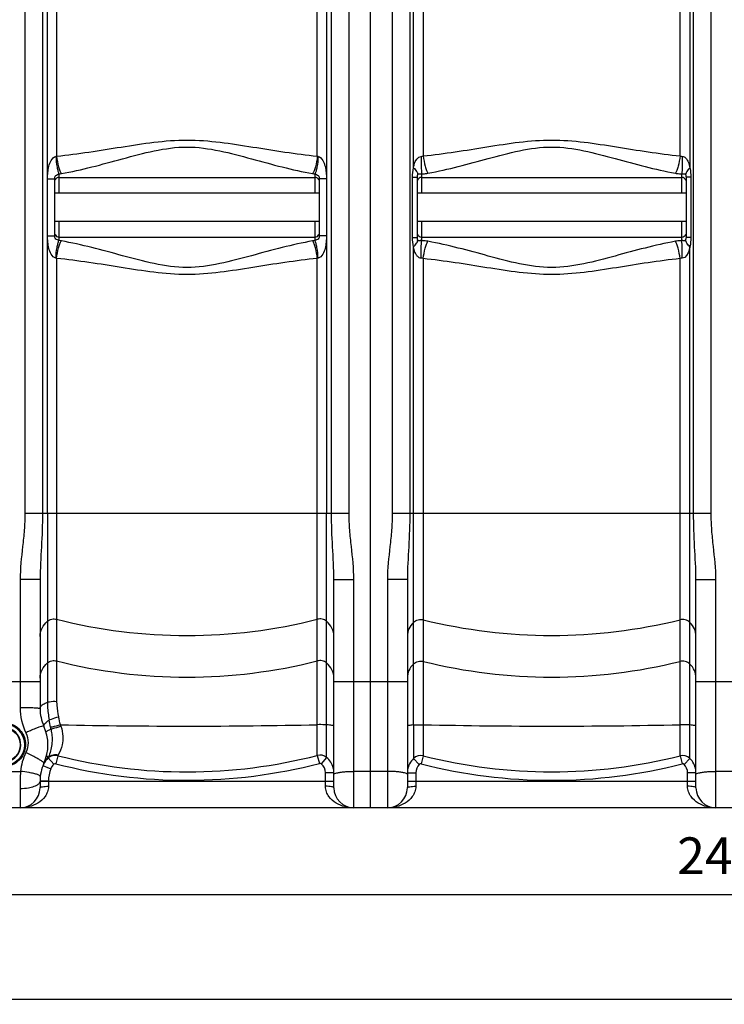
# Model space of a CAD drawing. Units: millimetres. Extents: x -2294 to 3632, y 85 to 3376.
# Drawn here: x -977 to -306, y 1333 to 2271 of the extents above; entities that cross this region are included whole.
import ezdxf

# ---------------------------------------------------------------- set-up
doc = ezdxf.new("R2010")
doc.units = ezdxf.units.MM
doc.header["$LTSCALE"] = 46.255
doc.header["$PDMODE"] = 3
doc.header["$PDSIZE"] = 0.3125
doc.layers.get('0').update_dxf_attribs({"linetype": 'CONTINUOUS'})
doc.layers.get('Defpoints').update_dxf_attribs({"linetype": 'CONTINUOUS'})
doc.layers.add('AM_5', color=3, linetype='CONTINUOUS', lineweight=25)
doc.styles.get("Standard").update_dxf_attribs({"font": 'txt', "width": 0.7})
doc.dimstyles.new('AM_DIN$0', dxfattribs={"dimtxt": 3.5, "dimasz": 2.5, "dimexe": 1, "dimexo": 1, "dimgap": 1.5, "dimtad": 1, "dimdsep": 46, "dimtxsty": 'STANDARD', "dimcen": 0, "dimclrd": 256, "dimclre": 256, "dimclrt": 2, "dimadec": 0, "dimazin": 2, "dimtp": 0.1, "dimtm": 0.1, "dimtfac": 0.71, "dimtdec": 3, "dimtmove": 0, "dimatfit": 3, "dimfxl": 1, "dimlwd": -1, "dimlwe": -1, "dimarcsym": 0})

# ---------------------------------------------------------------- blocks, each defined once
blk = doc.blocks.new('*D13')
at = {"layer": 'AM_5', "ltscale": 10, "transparency": 16777216}
for p, q in [((1453.73, 1551.49), (1453.73, 1337.09)), ((-1522.99, 1527.29), (-1522.99, 1337.09)), ((-1492.99, 1338.09), (1423.73, 1338.09))]:
    blk.add_line(p, q, dxfattribs=at)
for points in [[(-1492.99, 1343.09), (-1492.99, 1333.09), (-1522.99, 1338.09)], [(1423.73, 1343.09), (1423.73, 1333.09), (1453.73, 1338.09)]]:
    blk.add_solid(points, dxfattribs=at)
at = {"layer": 'Defpoints', "color": 0, "ltscale": 10, "transparency": 16777216}
for p in [(1453.73, 1552.49), (-1522.99, 1528.29), (1453.73, 1338.09)]:
    blk.add_point(p, dxfattribs=at)
at = {"layer": 'AM_5', "color": 2, "ltscale": 10, "transparency": 16777216, "insert": (-34.63, 1370.59), "char_height": 35, "attachment_point": 5}
blk.add_mtext('2977', dxfattribs=at)
blk = doc.blocks.new('*D15')
at = {"layer": 'AM_5', "ltscale": 10, "transparency": 16777216}
for p, q in [((927.01, 1544.3), (927.01, 1436.55)), ((-1522.99, 1527.29), (-1522.99, 1436.55)), ((-1492.99, 1437.55), (897.01, 1437.55))]:
    blk.add_line(p, q, dxfattribs=at)
for points in [[(-1492.99, 1442.55), (-1492.99, 1432.55), (-1522.99, 1437.55)], [(897.01, 1442.55), (897.01, 1432.55), (927.01, 1437.55)]]:
    blk.add_solid(points, dxfattribs=at)
at = {"layer": 'Defpoints', "color": 0, "ltscale": 10, "transparency": 16777216}
for p in [(927.01, 1545.3), (-1522.99, 1528.29), (927.01, 1437.55)]:
    blk.add_point(p, dxfattribs=at)
at = {"layer": 'AM_5', "color": 2, "ltscale": 10, "transparency": 16777216, "insert": (-297.99, 1470.05), "char_height": 35, "attachment_point": 5}
blk.add_mtext('2450', dxfattribs=at)

msp = doc.modelspace()

# ---------------------------------------------------------------- linework, layer by layer
at = {"color": 7, "linetype": 'Continuous'}
for p, q in [((-642.992, 1520.293), (-642.992, 3083.293)), ((-950.917, 2119.346), (-950.978, 2338.645)), ((-685.005, 2338.645), (-685.066, 2119.346)), ((-939.992, 2120.711), (-695.992, 2120.711)), ((-598.492, 2063.528), (-598.492, 2120.993)), ((-594.492, 2120.711), (-346.492, 2120.711)), ((-342.492, 2120.993), (-342.492, 2063.528)), ((-950.918, 2065.175), (-950.918, 2119.346)), ((-943.992, 2065.175), (-943.992, 2119.346)), ((-691.992, 2119.346), (-691.992, 2065.175)), ((-685.066, 2119.346), (-685.066, 2065.175)), ((-691.992, 2105.711), (-943.992, 2105.711)), ((-342.492, 2105.711), (-598.492, 2105.711)), ((-691.992, 2078.811), (-943.992, 2078.811)), ((-342.492, 2078.811), (-598.492, 2078.811)), ((-950.978, 1800.618), (-950.917, 2065.175)), ((-939.992, 2063.811), (-695.992, 2063.811)), ((-685.066, 2065.175), (-685.006, 1800.618)), ((-594.492, 2063.811), (-346.492, 2063.811)), ((-957.992, 1737.689), (-957.992, 1614.662)), ((-677.992, 1539.293), (-677.992, 1737.689)), ((-607.992, 1737.689), (-607.992, 1539.293)), ((-332.992, 1539.293), (-332.992, 1737.689)), ((-957.992, 1545.924), (-957.992, 1539.293)), ((779.348, 1520.293), (-1514.992, 1520.293))]:
    msp.add_line(p, q, dxfattribs=at)
at = {"color": 9, "linetype": 'Continuous'}
for p, q in [((-663.526, 1800.618), (-663.526, 2782.038)), ((-318.526, 1800.618), (-318.526, 2782.038)), ((-972.458, 2775.586), (-972.458, 1800.618)), ((-622.458, 2775.81), (-622.458, 1800.618)), ((-955.725, 2339.154), (-955.725, 1800.618)), ((-942.186, 2338.611), (-942.186, 2140.917)), ((-693.798, 2140.917), (-693.798, 2338.611)), ((-680.259, 1800.618), (-680.262, 2339.153)), ((-605.725, 2340.932), (-605.725, 1800.618)), ((-602.172, 2129.813), (-602.171, 2340.547)), ((-592.791, 2340.441), (-592.791, 2141.122)), ((-348.193, 2141.122), (-348.193, 2340.402)), ((-338.813, 2340.519), (-338.812, 2129.813)), ((-335.259, 1800.618), (-335.259, 2340.889)), ((-939.992, 2124.008), (-939.992, 2105.711)), ((-695.992, 2105.711), (-695.992, 2124.008)), ((-603.114, 2063.528), (-603.114, 2120.993)), ((-603.114, 2120.993), (-598.492, 2120.993)), ((-594.492, 2124.086), (-594.492, 2120.711)), ((-594.492, 2120.711), (-594.492, 2105.711)), ((-346.492, 2105.711), (-346.492, 2124.086)), ((-337.87, 2120.993), (-342.492, 2120.993)), ((-337.87, 2120.993), (-337.87, 2063.528)), ((-950.856, 2119.346), (-943.992, 2119.346)), ((-685.128, 2119.346), (-691.992, 2119.346)), ((-939.992, 2078.811), (-939.992, 2060.513)), ((-695.992, 2060.513), (-695.992, 2078.811)), ((-594.492, 2078.811), (-594.492, 2060.435)), ((-346.492, 2060.435), (-346.492, 2078.811)), ((-950.856, 2065.175), (-943.992, 2065.175)), ((-685.128, 2065.175), (-691.992, 2065.175)), ((-603.114, 2063.528), (-598.492, 2063.528)), ((-337.87, 2063.528), (-342.492, 2063.528)), ((-602.172, 1599.175), (-602.172, 2054.708)), ((-338.812, 1599.175), (-338.812, 2054.708)), ((-942.186, 2043.604), (-942.186, 1621.572)), ((-693.798, 1599.436), (-693.798, 2043.604)), ((-592.791, 2043.399), (-592.791, 1569.701)), ((-348.193, 1599.393), (-348.193, 2043.399)), ((-663.526, 1800.618), (-972.458, 1800.618)), ((-950.978, 1800.618), (-950.978, 1620.773)), ((-685.006, 1568.278), (-685.006, 1800.618)), ((-318.526, 1800.618), (-622.458, 1800.618)), ((-976.992, 1737.689), (-976.992, 1615.513)), ((-957.992, 1737.689), (-976.992, 1737.689)), ((-677.992, 1737.689), (-658.992, 1737.689)), ((-658.992, 1520.293), (-658.992, 1737.689)), ((-626.992, 1737.689), (-626.992, 1520.293)), ((-607.992, 1737.689), (-626.992, 1737.689)), ((-332.992, 1737.689), (-313.992, 1737.689)), ((-313.992, 1520.293), (-313.992, 1737.689)), ((-957.992, 1640.132), (-1027.992, 1640.132)), ((-607.992, 1640.132), (-677.992, 1640.132)), ((-262.992, 1640.132), (-332.992, 1640.132)), ((-693.798, 1570.195), (-693.798, 1599.436)), ((-602.172, 1599.175), (-602.173, 1567.22)), ((-348.193, 1569.701), (-348.193, 1599.393)), ((-338.811, 1567.22), (-338.812, 1599.175)), ((-951.933, 1569.614), (-950.631, 1568.165)), ((-950.22, 1567.707), (-944.881, 1561.767)), ((-941.079, 1569.911), (-943.048, 1562.22)), ((-693.798, 1570.195), (-691.811, 1562.509)), ((-685.006, 1568.278), (-690.052, 1562.12)), ((-602.172, 1567.22), (-596.623, 1561.503)), ((-592.791, 1569.701), (-594.746, 1562.006)), ((-348.193, 1569.701), (-346.238, 1562.006)), ((-338.812, 1567.22), (-344.361, 1561.503)), ((-955.278, 1560.408), (-953.093, 1559.559)), ((-953.093, 1559.559), (-951.549, 1558.959)), ((-951.549, 1558.959), (-947.821, 1557.511)), ((-1009.305, 1554.94), (-976.679, 1554.94)), ((-685.992, 1540.748), (-685.992, 1553.528)), ((-677.992, 1553.528), (-685.992, 1553.528)), ((-626.992, 1554.94), (-658.992, 1554.94)), ((-607.992, 1553.528), (-599.992, 1553.528)), ((-599.992, 1553.528), (-599.992, 1540.748)), ((-332.992, 1553.528), (-340.992, 1553.528)), ((-340.992, 1540.748), (-340.992, 1553.528)), ((-281.992, 1554.94), (-313.992, 1554.94)), ((-976.992, 1538.377), (-976.992, 1520.293)), ((-957.992, 1545.924), (-949.992, 1545.924)), ((-677.992, 1545.293), (-957.992, 1545.293)), ((-949.992, 1545.924), (-949.992, 1540.748)), ((-332.992, 1545.293), (-607.992, 1545.293))]:
    msp.add_line(p, q, dxfattribs=at)
at = {"color": 7, "linetype": 'Continuous'}
msp.add_circle((-992.992, 1580.293), 20.15, dxfattribs=at)
at = {"color": 9, "linetype": 'Continuous'}
msp.add_circle((-992.992, 1580.293), 16.15, dxfattribs=at)
for centre, radius, start, end in [((-691.372, 2149.066), 8.503, 253.420315, 259.06439), ((-943.905, 2159.336), 35.544, 276.320498, 280.029416), ((-692.159, 2158.782), 34.985, 259.940908, 263.709177), ((-943.902, 2025.204), 35.525, 79.969593, 83.680493), ((-692.159, 2025.741), 34.983, 96.290727, 100.059188), ((-691.374, 2035.462), 8.495, 100.933006, 106.58229), ((-817.992, 2191.852), 507.443, 255.833251, 284.166749), ((-470.492, 2192.145), 507.735, 256.062038, 283.937962), ((-817.992, 2152.175), 507.443, 255.833251, 284.166749), ((-470.492, 2152.468), 507.735, 256.062038, 283.937962), ((-1209.102, 1559.401), 263.719, 8.199373, 9.737994), ((-1078.924, 1571.02), 143.139, 11.418164, 14.53642), ((-925.84, 1540.323), 58.909, 111.769774, 113.246918), ((-929.158, 1599.715), 19.112, 188.13068, 194.185225), ((-818.012, 7210.987), 5612.926, 268.768788, 271.268061), ((-903.245, 1610.108), 36.97, 196.90564, 199.340002), ((-470.492, 7217.142), 5619.08, 268.752864, 271.247136), ((-876.413, 1382.385), 230.004, 113.55654, 114.454717), ((-943.581, 1560.23), 9.999, 75.508436, 131.598947), ((-817.993, 2052.503), 498.041, 255.691628, 284.439941), ((-691.314, 1560.465), 10.042, 51.078459, 104.321988), ((-588.989, 1553.535), 19.003, 133.931882, 171.20694), ((-595.235, 1559.967), 10.037, 75.902063, 133.725321), ((-470.492, 2052.795), 498.334, 255.793619, 284.206369), ((-345.748, 1559.967), 10.037, 46.275947, 104.098535), ((-351.995, 1553.535), 19.003, 8.7752, 46.068781), ((-937.54, 1553.518), 19.029, 156.008173, 158.770845), ((-937.524, 1553.511), 19.046, 154.789881, 156.008573), ((-917.992, 1545.924), 32, 158.770779, 180), ((-817.993, 2051.624), 505.129, 255.666202, 284.465784), ((-697.105, 1553.532), 11.113, 359.982915, 50.608336), ((-697.064, 1553.522), 19.072, 2.995226, 14.274716), ((-588.874, 1553.53), 11.118, 134.184152, 180.009949), ((-470.492, 2051.928), 505.433, 255.768659, 284.231341), ((-352.11, 1553.53), 11.118, 359.990052, 45.815847), ((-540.802, 1538.408), 436.19, 177.827936, 180.004078), ((-697.027, 1553.528), 19.035, 0.000926, 2.982633), ((-588.933, 1553.526), 19.059, 171.20629, 179.994005), ((-352.033, 1553.528), 19.041, 2.988867, 8.780459), ((-352.027, 1553.528), 19.035, 0.00093, 2.988119)]:
    msp.add_arc(centre, radius, start, end, dxfattribs=at)
at = {"color": 7, "linetype": 'Continuous'}
for centre, radius, start, end in [((-939.992, 2116.711), 4, 90, 158.003006), ((-695.992, 2116.711), 4, 22.012033, 90), ((-594.492, 2116.711), 4, 90, 162.508982), ((-346.492, 2116.711), 4, 17.49106, 90), ((-939.992, 2067.811), 4, 202.027219, 270), ((-695.992, 2067.811), 4, 270, 338.008765), ((-594.492, 2067.811), 4, 197.491062, 270), ((-346.492, 2067.811), 4, 270, 342.508978), ((-917.992, 1614.663), 40, 180.000768, 204.620174), ((-992.992, 1580.293), 16.625, 255, 195), ((-992.992, 1580.293), 42.5, 335.380023, 24.619793), ((-917.992, 1545.924), 40, 155.378144, 180), ((-976.992, 1539.293), 19, 270, 360), ((-658.992, 1539.293), 19, 180, 270), ((-626.992, 1539.293), 19, 270, 360), ((-313.992, 1539.293), 19, 180, 270)]:
    msp.add_arc(centre, radius, start, end, dxfattribs=at)
at = {"color": 9, "linetype": 'Continuous'}
for points, knots in [([(-942.186, 2140.917), (-921.591, 2143.066), (-890.762, 2148.066), (-849.55, 2154.575), (-817.992, 2157.192), (-786.434, 2154.573), (-745.222, 2148.068), (-714.393, 2143.066), (-693.798, 2140.917)], [0, 0, 0, 0, 0.2480653, 0.3737953, 0.5000023, 0.6262062, 0.7519358, 1, 1, 1, 1]), ([(-937.715, 2124.335), (-928, 2126.063), (-908.448, 2130.494), (-879.123, 2138.489), (-849.247, 2146.599), (-817.991, 2151.165), (-786.736, 2146.594), (-756.86, 2138.49), (-727.535, 2130.493), (-707.984, 2126.063), (-698.269, 2124.335)], [0, 0, 0, 0, 0.1207642, 0.2451433, 0.3719392, 0.5000067, 0.6280649, 0.7548594, 0.8792369, 1, 1, 1, 1]), ([(-592.791, 2141.122), (-572.511, 2143.31), (-532.046, 2149.876), (-470.492, 2159.562), (-408.937, 2149.876), (-368.473, 2143.31), (-348.193, 2141.122)], [0, 0, 0, 0, 0.2482225, 0.5000019, 0.7517785, 1, 1, 1, 1]), ([(-588.39, 2124.672), (-568.981, 2128.242), (-540.061, 2136.237), (-501.258, 2146.695), (-470.491, 2151.117), (-439.725, 2146.691), (-400.922, 2136.24), (-372.003, 2128.242), (-352.593, 2124.672)], [0, 0, 0, 0, 0.2452734, 0.3720249, 0.5000061, 0.6279789, 0.754729, 1, 1, 1, 1]), ([(-950.917, 2119.346), (-950.917, 2120.354), (-950.771, 2122.367), (-950.556, 2126.378), (-949.704, 2131.361), (-947.889, 2136.911), (-944.916, 2140.352), (-942.999, 2140.718)], [0, 0, 0, 0, 0.1266452, 0.2531578, 0.504923, 0.7549041, 1, 1, 1, 1]), ([(-942.999, 2140.718), (-942.776, 2137.333), (-942.275, 2132.609), (-941.097, 2127.057), (-940.409, 2124.859), (-939.992, 2124.008)], [0, 0, 0, 0, 0.597344, 0.8331628, 1, 1, 1, 1]), ([(-942.186, 2140.917), (-941.844, 2137.551), (-941.072, 2132.828), (-939.333, 2127.334), (-938.304, 2125.158), (-937.715, 2124.335)], [0, 0, 0, 0, 0.586969, 0.8244311, 1, 1, 1, 1]), ([(-693.798, 2140.917), (-694.14, 2137.551), (-694.912, 2132.828), (-696.651, 2127.334), (-697.68, 2125.158), (-698.269, 2124.335)], [0, 0, 0, 0, 0.5869705, 0.8244321, 1, 1, 1, 1]), ([(-692.985, 2140.718), (-693.208, 2137.333), (-693.709, 2132.609), (-694.887, 2127.057), (-695.574, 2124.858), (-695.992, 2124.008)], [0, 0, 0, 0, 0.5973385, 0.8331615, 1, 1, 1, 1]), ([(-692.985, 2140.718), (-691.065, 2140.353), (-688.797, 2137.751), (-687.257, 2134.194), (-686.064, 2130.347), (-685.344, 2125.375), (-685.066, 2121.36), (-685.066, 2119.346)], [0, 0, 0, 0, 0.2452613, 0.3704699, 0.4956951, 0.7471797, 1, 1, 1, 1]), ([(-602.172, 2129.813), (-601.975, 2130.965), (-601.105, 2135.108), (-598.267, 2140.668), (-594.97, 2140.765)], [0, 0, 0, 0, 0.2617184, 1, 1, 1, 1]), ([(-594.97, 2140.765), (-594.934, 2137.413), (-594.82, 2131.853), (-594.66, 2126.289), (-594.492, 2124.086)], [0, 0, 0, 0, 0.6026853, 1, 1, 1, 1]), ([(-592.791, 2141.122), (-592.441, 2137.803), (-591.669, 2133.14), (-589.965, 2127.689), (-588.961, 2125.511), (-588.39, 2124.672)], [0, 0, 0, 0, 0.5842188, 0.8222016, 1, 1, 1, 1]), ([(-348.193, 2141.122), (-348.543, 2137.803), (-349.315, 2133.14), (-351.019, 2127.689), (-352.023, 2125.512), (-352.593, 2124.672)], [0, 0, 0, 0, 0.5842225, 0.8222046, 1, 1, 1, 1]), ([(-346.014, 2140.765), (-346.05, 2137.413), (-346.163, 2131.853), (-346.324, 2126.289), (-346.492, 2124.086)], [0, 0, 0, 0, 0.6026828, 1, 1, 1, 1]), ([(-346.014, 2140.765), (-344.856, 2140.732), (-342.907, 2139.597), (-341.224, 2137.254), (-339.726, 2134.092), (-339.109, 2131.532), (-338.812, 2129.813)], [0, 0, 0, 0, 0.2498444, 0.436849, 0.6235215, 1, 1, 1, 1]), ([(-602.173, 2129.813), (-601.067, 2128.789), (-599.314, 2126.911), (-598.185, 2124.437), (-598.159, 2123.373)], [0, 0, 0, 0, 0.5858732, 1, 1, 1, 1]), ([(-338.812, 2129.813), (-339.917, 2128.789), (-341.671, 2126.911), (-342.799, 2124.437), (-342.825, 2123.373)], [0, 0, 0, 0, 0.5858675, 1, 1, 1, 1]), ([(-943.992, 2119.346), (-943.992, 2119.879), (-943.935, 2121.015), (-943.101, 2122.682), (-941.428, 2123.28), (-940.436, 2123.736), (-939.992, 2124.008)], [0, 0, 0, 0, 0.2380679, 0.5083159, 0.7671693, 1, 1, 1, 1]), ([(-695.992, 2124.008), (-695.549, 2123.732), (-694.554, 2123.282), (-692.88, 2122.684), (-692.05, 2121.016), (-691.992, 2119.879), (-691.992, 2119.346)], [0, 0, 0, 0, 0.2333635, 0.4913401, 0.7617195, 1, 1, 1, 1]), ([(-598.492, 2120.993), (-598.492, 2121.169), (-598.473, 2121.967), (-598.414, 2122.8), (-598.159, 2123.373)], [0, 0, 0, 0, 0.2190677, 1, 1, 1, 1]), ([(-598.159, 2123.373), (-598.044, 2123.629), (-597.708, 2124.042), (-597.009, 2124.144), (-596.354, 2124.111), (-595.89, 2124.073), (-595.632, 2124.061)], [0, 0, 0, 0, 0.2987901, 0.5052979, 0.7252321, 1, 1, 1, 1]), ([(-595.632, 2124.061), (-595.55, 2124.058), (-595.17, 2124.045), (-594.788, 2124.055), (-594.492, 2124.086)], [0, 0, 0, 0, 0.2167928, 1, 1, 1, 1]), ([(-594.492, 2124.086), (-593.968, 2124.095), (-591.925, 2124.17), (-589.886, 2124.397), (-588.39, 2124.672)], [0, 0, 0, 0, 0.2563685, 1, 1, 1, 1]), ([(-352.593, 2124.672), (-352.107, 2124.582), (-350.087, 2124.261), (-348.042, 2124.113), (-346.492, 2124.086)], [0, 0, 0, 0, 0.2419772, 1, 1, 1, 1]), ([(-346.492, 2124.086), (-346.043, 2124.039), (-345.362, 2124.046), (-344.496, 2124.121), (-343.901, 2124.136), (-343.242, 2124.029), (-342.936, 2123.622), (-342.825, 2123.373)], [0, 0, 0, 0, 0.3411912, 0.5131246, 0.6564061, 0.7939217, 1, 1, 1, 1]), ([(-342.825, 2123.373), (-342.73, 2123.16), (-342.527, 2122.373), (-342.492, 2121.564), (-342.492, 2120.993)], [0, 0, 0, 0, 0.2899767, 1, 1, 1, 1]), ([(-942.999, 2043.803), (-944.922, 2044.155), (-947.888, 2047.622), (-949.724, 2053.166), (-950.652, 2059.154), (-950.918, 2063.161), (-950.917, 2065.175)], [0, 0, 0, 0, 0.2455562, 0.4954471, 0.7470515, 1, 1, 1, 1]), ([(-939.992, 2060.513), (-940.436, 2060.789), (-941.433, 2061.239), (-943.103, 2061.844), (-943.938, 2063.507), (-943.992, 2064.644), (-943.992, 2065.175)], [0, 0, 0, 0, 0.2338834, 0.4917495, 0.7627129, 1, 1, 1, 1]), ([(-691.992, 2065.175), (-691.992, 2064.643), (-692.049, 2063.509), (-692.878, 2061.844), (-694.55, 2061.241), (-695.548, 2060.791), (-695.992, 2060.513)], [0, 0, 0, 0, 0.2376698, 0.5074813, 0.7657975, 1, 1, 1, 1]), ([(-685.066, 2065.175), (-685.066, 2064.167), (-685.213, 2062.155), (-685.427, 2058.146), (-686.277, 2053.164), (-688.096, 2047.618), (-691.065, 2044.166), (-692.985, 2043.803)], [0, 0, 0, 0, 0.1266006, 0.2530687, 0.5047391, 0.7546196, 1, 1, 1, 1]), ([(-598.159, 2061.148), (-598.254, 2061.362), (-598.458, 2062.148), (-598.492, 2062.957), (-598.492, 2063.528)], [0, 0, 0, 0, 0.2902696, 1, 1, 1, 1]), ([(-342.492, 2063.528), (-342.492, 2063.352), (-342.512, 2062.554), (-342.57, 2061.721), (-342.825, 2061.148)], [0, 0, 0, 0, 0.2186829, 1, 1, 1, 1]), ([(-942.999, 2043.803), (-942.776, 2047.188), (-942.275, 2051.912), (-941.097, 2057.464), (-940.41, 2059.662), (-939.992, 2060.513)], [0, 0, 0, 0, 0.597342, 0.833163, 1, 1, 1, 1]), ([(-942.186, 2043.604), (-941.844, 2046.97), (-941.072, 2051.693), (-939.333, 2057.187), (-938.304, 2059.363), (-937.715, 2060.186)], [0, 0, 0, 0, 0.5869739, 0.8244351, 1, 1, 1, 1]), ([(-698.269, 2060.186), (-707.984, 2058.458), (-727.536, 2054.027), (-756.86, 2046.032), (-786.737, 2037.923), (-817.993, 2033.356), (-849.248, 2037.926), (-879.124, 2046.032), (-908.449, 2054.028), (-928, 2058.458), (-937.715, 2060.186)], [0, 0, 0, 0, 0.1207639, 0.2451425, 0.371938, 0.5000058, 0.6280657, 0.7548598, 0.8792372, 1, 1, 1, 1]), ([(-693.798, 2043.604), (-694.14, 2046.97), (-694.912, 2051.693), (-696.651, 2057.187), (-697.68, 2059.363), (-698.269, 2060.186)], [0, 0, 0, 0, 0.5869689, 0.824431, 1, 1, 1, 1]), ([(-692.985, 2043.803), (-693.208, 2047.188), (-693.709, 2051.912), (-694.887, 2057.463), (-695.574, 2059.662), (-695.992, 2060.512)], [0, 0, 0, 0, 0.5973561, 0.8331717, 1, 1, 1, 1]), ([(-602.173, 2054.708), (-601.067, 2055.732), (-599.314, 2057.61), (-598.185, 2060.084), (-598.159, 2061.148)], [0, 0, 0, 0, 0.5858754, 1, 1, 1, 1]), ([(-594.97, 2043.756), (-596.126, 2043.791), (-598.075, 2044.917), (-599.757, 2047.261), (-601.255, 2050.425), (-601.877, 2052.986), (-602.172, 2054.708)], [0, 0, 0, 0, 0.2493847, 0.4363735, 0.6231379, 1, 1, 1, 1]), ([(-594.492, 2060.435), (-594.938, 2060.478), (-595.619, 2060.473), (-596.484, 2060.401), (-597.085, 2060.38), (-597.739, 2060.505), (-598.049, 2060.902), (-598.159, 2061.148)], [0, 0, 0, 0, 0.3393871, 0.512711, 0.6568496, 0.7958774, 1, 1, 1, 1]), ([(-594.97, 2043.756), (-594.934, 2047.108), (-594.821, 2052.668), (-594.66, 2058.232), (-594.492, 2060.435)], [0, 0, 0, 0, 0.602683, 1, 1, 1, 1]), ([(-588.39, 2059.849), (-588.877, 2059.939), (-590.897, 2060.261), (-592.942, 2060.408), (-594.492, 2060.435)], [0, 0, 0, 0, 0.2419908, 1, 1, 1, 1]), ([(-592.791, 2043.399), (-592.441, 2046.718), (-591.669, 2051.381), (-589.964, 2056.832), (-588.961, 2059.009), (-588.39, 2059.849)], [0, 0, 0, 0, 0.5842284, 0.8222096, 1, 1, 1, 1]), ([(-352.593, 2059.849), (-372.003, 2056.279), (-400.924, 2048.283), (-439.726, 2037.826), (-470.492, 2033.405), (-501.258, 2037.826), (-540.06, 2048.283), (-568.981, 2056.279), (-588.39, 2059.849)], [0, 0, 0, 0, 0.2452757, 0.3720315, 0.5000011, 0.6279698, 0.7547253, 1, 1, 1, 1]), ([(-346.492, 2060.435), (-347.016, 2060.426), (-349.059, 2060.351), (-351.098, 2060.124), (-352.593, 2059.849)], [0, 0, 0, 0, 0.2563502, 1, 1, 1, 1]), ([(-348.193, 2043.399), (-348.543, 2046.718), (-349.315, 2051.381), (-351.019, 2056.832), (-352.023, 2059.01), (-352.593, 2059.85)], [0, 0, 0, 0, 0.5842187, 0.8222015, 1, 1, 1, 1]), ([(-345.388, 2060.462), (-345.468, 2060.466), (-345.836, 2060.477), (-346.205, 2060.468), (-346.492, 2060.435)], [0, 0, 0, 0, 0.2167708, 1, 1, 1, 1]), ([(-346.014, 2043.756), (-346.05, 2047.108), (-346.163, 2052.668), (-346.324, 2058.231), (-346.492, 2060.435)], [0, 0, 0, 0, 0.6026889, 1, 1, 1, 1]), ([(-338.812, 2054.708), (-339.009, 2053.557), (-339.878, 2049.415), (-342.716, 2043.848), (-346.014, 2043.756)], [0, 0, 0, 0, 0.2614481, 1, 1, 1, 1]), ([(-342.825, 2061.148), (-342.94, 2060.89), (-343.281, 2060.474), (-343.987, 2060.377), (-344.652, 2060.41), (-345.125, 2060.45), (-345.388, 2060.462)], [0, 0, 0, 0, 0.296939, 0.502792, 0.7236057, 1, 1, 1, 1]), ([(-338.811, 2054.708), (-339.917, 2055.732), (-341.67, 2057.61), (-342.799, 2060.084), (-342.825, 2061.148)], [0, 0, 0, 0, 0.5858715, 1, 1, 1, 1]), ([(-693.798, 2043.604), (-714.393, 2041.455), (-745.222, 2036.454), (-786.434, 2029.947), (-817.992, 2027.329), (-849.55, 2029.948), (-890.762, 2036.454), (-921.591, 2041.455), (-942.186, 2043.604)], [0, 0, 0, 0, 0.2480651, 0.3737949, 0.500002, 0.6262065, 0.751936, 1, 1, 1, 1]), ([(-348.193, 2043.399), (-368.473, 2041.211), (-408.938, 2034.645), (-470.492, 2024.959), (-532.046, 2034.645), (-572.511, 2041.211), (-592.791, 2043.399)], [0, 0, 0, 0, 0.2482235, 0.5000004, 0.751777, 1, 1, 1, 1]), ([(-972.458, 1800.618), (-972.459, 1795.358), (-972.924, 1784.834), (-975.166, 1763.928), (-976.992, 1748.205), (-976.992, 1737.689)], [0, 0, 0, 0, 0.2500432, 0.5001086, 1, 1, 1, 1]), ([(-955.725, 1800.618), (-955.726, 1790.027), (-956.553, 1769.046), (-957.992, 1748.088), (-957.992, 1737.689)], [0, 0, 0, 0, 0.5045926, 1, 1, 1, 1]), ([(-677.992, 1737.689), (-677.992, 1748.088), (-679.431, 1769.046), (-680.258, 1790.027), (-680.259, 1800.618)], [0, 0, 0, 0, 0.4954092, 1, 1, 1, 1]), ([(-658.992, 1737.689), (-658.992, 1748.205), (-660.818, 1763.928), (-663.059, 1784.834), (-663.525, 1795.358), (-663.526, 1800.618)], [0, 0, 0, 0, 0.4998928, 0.7499583, 1, 1, 1, 1]), ([(-622.458, 1800.618), (-622.459, 1795.358), (-622.924, 1784.834), (-625.166, 1763.928), (-626.992, 1748.205), (-626.992, 1737.689)], [0, 0, 0, 0, 0.2500432, 0.5001086, 1, 1, 1, 1]), ([(-605.725, 1800.618), (-605.726, 1790.027), (-606.553, 1769.046), (-607.992, 1748.088), (-607.992, 1737.689)], [0, 0, 0, 0, 0.5045926, 1, 1, 1, 1]), ([(-332.992, 1737.689), (-332.992, 1748.088), (-334.431, 1769.046), (-335.258, 1790.027), (-335.259, 1800.618)], [0, 0, 0, 0, 0.4954092, 1, 1, 1, 1]), ([(-313.992, 1737.689), (-313.992, 1748.205), (-315.818, 1763.928), (-318.059, 1784.834), (-318.525, 1795.358), (-318.526, 1800.618)], [0, 0, 0, 0, 0.4998928, 0.7499583, 1, 1, 1, 1]), ([(-957.992, 1683.426), (-957.992, 1686.175), (-956.723, 1691.759), (-953.135, 1696.217), (-950.978, 1697.944)], [0, 0, 0, 0, 0.4987129, 1, 1, 1, 1]), ([(-950.978, 1697.944), (-949.778, 1698.905), (-946.884, 1700.285), (-943.681, 1700.22), (-942.186, 1699.842)], [0, 0, 0, 0, 0.4992881, 1, 1, 1, 1]), ([(-685.006, 1697.944), (-686.206, 1698.905), (-689.1, 1700.285), (-692.303, 1700.22), (-693.798, 1699.842)], [0, 0, 0, 0, 0.4992881, 1, 1, 1, 1]), ([(-677.992, 1683.426), (-677.992, 1686.175), (-679.261, 1691.759), (-682.849, 1696.217), (-685.006, 1697.944)], [0, 0, 0, 0, 0.4987129, 1, 1, 1, 1]), ([(-602.172, 1696.903), (-600.964, 1698.049), (-597.909, 1699.753), (-594.413, 1699.762), (-592.791, 1699.359)], [0, 0, 0, 0, 0.499088, 1, 1, 1, 1]), ([(-338.812, 1696.903), (-340.02, 1698.049), (-343.075, 1699.753), (-346.571, 1699.762), (-348.193, 1699.359)], [0, 0, 0, 0, 0.499088, 1, 1, 1, 1]), ([(-602.172, 1696.903), (-603.989, 1695.18), (-606.955, 1690.968), (-607.992, 1685.918), (-607.992, 1683.426)], [0, 0, 0, 0, 0.5010895, 1, 1, 1, 1]), ([(-332.992, 1683.426), (-332.992, 1685.918), (-334.029, 1690.968), (-336.995, 1695.18), (-338.812, 1696.903)], [0, 0, 0, 0, 0.4989105, 1, 1, 1, 1]), ([(-950.978, 1658.267), (-949.778, 1659.228), (-946.884, 1660.608), (-943.681, 1660.543), (-942.186, 1660.165)], [0, 0, 0, 0, 0.4992881, 1, 1, 1, 1]), ([(-685.006, 1658.267), (-686.206, 1659.228), (-689.1, 1660.608), (-692.303, 1660.543), (-693.798, 1660.165)], [0, 0, 0, 0, 0.4992881, 1, 1, 1, 1]), ([(-602.172, 1657.226), (-600.964, 1658.372), (-597.909, 1660.076), (-594.413, 1660.085), (-592.791, 1659.682)], [0, 0, 0, 0, 0.499088, 1, 1, 1, 1]), ([(-338.812, 1657.226), (-340.02, 1658.372), (-343.075, 1660.076), (-346.571, 1660.085), (-348.193, 1659.682)], [0, 0, 0, 0, 0.499088, 1, 1, 1, 1]), ([(-957.992, 1643.749), (-957.992, 1646.498), (-956.723, 1652.082), (-953.135, 1656.54), (-950.978, 1658.267)], [0, 0, 0, 0, 0.4987129, 1, 1, 1, 1]), ([(-677.992, 1643.749), (-677.992, 1646.498), (-679.261, 1652.082), (-682.849, 1656.54), (-685.006, 1658.267)], [0, 0, 0, 0, 0.4987129, 1, 1, 1, 1]), ([(-602.172, 1657.226), (-603.989, 1655.503), (-606.955, 1651.291), (-607.992, 1646.241), (-607.992, 1643.749)], [0, 0, 0, 0, 0.5010895, 1, 1, 1, 1]), ([(-332.992, 1643.749), (-332.992, 1646.241), (-334.029, 1651.291), (-336.995, 1655.503), (-338.812, 1657.226)], [0, 0, 0, 0, 0.4989105, 1, 1, 1, 1]), ([(-966.436, 1615.37), (-967.247, 1615.394), (-970.765, 1615.482), (-974.284, 1615.513), (-976.992, 1615.513)], [0, 0, 0, 0, 0.2304716, 1, 1, 1, 1]), ([(-959.438, 1614.988), (-959.857, 1615.033), (-962.186, 1615.228), (-964.522, 1615.312), (-966.436, 1615.37)], [0, 0, 0, 0, 0.1802358, 1, 1, 1, 1]), ([(-957.992, 1614.663), (-957.992, 1614.704), (-958.15, 1614.78), (-958.592, 1614.887), (-959.076, 1614.949), (-959.438, 1614.988)], [0, 0, 0, 0, 0.0825614, 0.2731039, 1, 1, 1, 1]), ([(-957.992, 1614.663), (-957.992, 1615.261), (-957.461, 1616.999), (-954.887, 1619.223), (-952.431, 1620.283), (-950.978, 1620.773)], [0, 0, 0, 0, 0.1833666, 0.5302022, 1, 1, 1, 1]), ([(-950.978, 1620.773), (-950.336, 1620.989), (-947.467, 1621.719), (-944.451, 1621.813), (-942.186, 1621.572)], [0, 0, 0, 0, 0.2292208, 1, 1, 1, 1]), ([(-950.978, 1620.773), (-950.978, 1619.42), (-950.836, 1613.796), (-950.13, 1608.174), (-949.182, 1604.007)], [0, 0, 0, 0, 0.2404835, 1, 1, 1, 1]), ([(-942.186, 1621.572), (-942.186, 1620.384), (-942.038, 1615.466), (-941.3, 1610.56), (-940.367, 1606.947)], [0, 0, 0, 0, 0.2415895, 1, 1, 1, 1]), ([(-954.356, 1597.999), (-954.502, 1598.319), (-954.331, 1599.326), (-953.27, 1600.675), (-951.518, 1602.329), (-950.033, 1603.42), (-949.182, 1604.007)], [0, 0, 0, 0, 0.1281344, 0.3310682, 0.6242234, 1, 1, 1, 1]), ([(-949.182, 1604.007), (-948.543, 1604.274), (-945.653, 1605.395), (-942.69, 1606.324), (-940.367, 1606.947)], [0, 0, 0, 0, 0.223687, 1, 1, 1, 1]), ([(-986.825, 1600.596), (-982.641, 1599.323), (-974.898, 1593.948), (-970.423, 1580.746), (-974.486, 1567.446), (-982.004, 1561.848), (-986.117, 1560.437)], [0, 0, 0, 0, 0.2510883, 0.5011832, 0.7503592, 1, 1, 1, 1]), ([(-962.225, 1595.761), (-962.703, 1595.574), (-964.751, 1594.757), (-966.783, 1593.898), (-968.335, 1593.221)], [0, 0, 0, 0, 0.2325815, 1, 1, 1, 1]), ([(-954.357, 1597.998), (-954.389, 1598.067), (-954.645, 1598.14), (-955.38, 1598.065), (-956.921, 1597.679), (-959.307, 1596.877), (-961.174, 1596.173), (-962.225, 1595.761)], [0, 0, 0, 0, 0.0274562, 0.0812158, 0.2787718, 0.590607, 1, 1, 1, 1]), ([(-952.288, 1592.515), (-952.32, 1592.624), (-952.027, 1592.959), (-951.441, 1593.321), (-950.395, 1593.879), (-949.571, 1594.243), (-949.091, 1594.45)], [0, 0, 0, 0, 0.0895761, 0.2826426, 0.5875955, 1, 1, 1, 1]), ([(-948.078, 1597.012), (-947.412, 1597.192), (-944.268, 1598.013), (-941.11, 1598.778), (-938.618, 1599.357)], [0, 0, 0, 0, 0.2124701, 1, 1, 1, 1]), ([(-947.688, 1595.03), (-947.025, 1595.262), (-943.867, 1596.299), (-940.667, 1597.205), (-938.129, 1597.864)], [0, 0, 0, 0, 0.211165, 1, 1, 1, 1]), ([(-947.688, 1595.031), (-947.541, 1594.396), (-947.019, 1591.898), (-946.714, 1589.354), (-946.621, 1587.457)], [0, 0, 0, 0, 0.2557287, 1, 1, 1, 1]), ([(-938.129, 1597.864), (-937.062, 1594.818), (-935.88, 1588.829), (-936.758, 1579.399), (-939.043, 1573.571), (-940.706, 1570.622)], [0, 0, 0, 0, 0.3442152, 0.6390542, 1, 1, 1, 1]), ([(-685.006, 1599.267), (-685.66, 1599.314), (-688.588, 1599.469), (-691.523, 1599.487), (-693.798, 1599.436)], [0, 0, 0, 0, 0.2237643, 1, 1, 1, 1]), ([(-677.992, 1597.979), (-677.992, 1598.177), (-678.822, 1598.489), (-680.037, 1598.752), (-682.32, 1599.057), (-684.021, 1599.197), (-685.006, 1599.267)], [0, 0, 0, 0, 0.0821466, 0.2787745, 0.5895086, 1, 1, 1, 1]), ([(-602.172, 1599.175), (-602.996, 1599.106), (-604.415, 1598.971), (-606.302, 1598.68), (-607.33, 1598.446), (-607.992, 1598.148), (-607.992, 1597.979)], [0, 0, 0, 0, 0.4116384, 0.7206607, 0.91592, 1, 1, 1, 1]), ([(-602.172, 1599.175), (-601.498, 1599.232), (-598.374, 1599.423), (-595.242, 1599.447), (-592.791, 1599.393)], [0, 0, 0, 0, 0.216349, 1, 1, 1, 1]), ([(-338.812, 1599.175), (-339.486, 1599.232), (-342.61, 1599.423), (-345.742, 1599.447), (-348.193, 1599.393)], [0, 0, 0, 0, 0.216349, 1, 1, 1, 1]), ([(-332.992, 1597.979), (-332.992, 1598.148), (-333.654, 1598.446), (-334.682, 1598.68), (-336.568, 1598.971), (-337.988, 1599.106), (-338.812, 1599.175)], [0, 0, 0, 0, 0.08408, 0.2793392, 0.5883616, 1, 1, 1, 1]), ([(-971.628, 1591.755), (-970.243, 1588.83), (-968.741, 1582.289), (-970.244, 1575.748), (-971.628, 1572.828)], [0, 0, 0, 0, 0.5004051, 1, 1, 1, 1]), ([(-946.621, 1587.457), (-946.507, 1585.142), (-946.753, 1578.686), (-948.406, 1572.374), (-949.915, 1568.545)], [0, 0, 0, 0, 0.3602253, 1, 1, 1, 1]), ([(-961.747, 1567.951), (-962.497, 1568.36), (-965.744, 1570.078), (-969.058, 1571.668), (-971.628, 1572.828)], [0, 0, 0, 0, 0.2325211, 1, 1, 1, 1]), ([(-954.355, 1562.588), (-954.243, 1562.832), (-954.993, 1563.699), (-956.305, 1564.697), (-958.759, 1566.29), (-960.653, 1567.355), (-961.747, 1567.951)], [0, 0, 0, 0, 0.0870207, 0.2866341, 0.5968906, 1, 1, 1, 1]), ([(-949.915, 1568.546), (-949.95, 1568.459), (-950.057, 1568.182), (-950.156, 1567.901), (-950.22, 1567.707)], [0, 0, 0, 0, 0.3141738, 1, 1, 1, 1]), ([(-949.916, 1568.547), (-948.707, 1569.612), (-945.674, 1571.151), (-942.283, 1571.051), (-940.706, 1570.623)], [0, 0, 0, 0, 0.4963806, 1, 1, 1, 1]), ([(-940.706, 1570.622), (-940.748, 1570.549), (-940.878, 1570.315), (-941, 1570.077), (-941.079, 1569.911)], [0, 0, 0, 0, 0.3136604, 1, 1, 1, 1]), ([(-966.084, 1553.364), (-966.894, 1553.531), (-970.403, 1554.194), (-973.948, 1554.664), (-976.679, 1554.94)], [0, 0, 0, 0, 0.2315368, 1, 1, 1, 1]), ([(-959.131, 1551.318), (-960.033, 1551.761), (-962.346, 1552.521), (-964.699, 1553.078), (-966.084, 1553.364)], [0, 0, 0, 0, 0.4155284, 1, 1, 1, 1]), ([(-957.779, 1550.041), (-957.756, 1550.269), (-958.208, 1550.862), (-958.761, 1551.137), (-959.131, 1551.318)], [0, 0, 0, 0, 0.3574064, 1, 1, 1, 1]), ([(-677.992, 1551.997), (-677.992, 1552.354), (-676.877, 1553.113), (-674.876, 1553.64), (-671.566, 1554.263), (-669.045, 1554.507), (-667.618, 1554.619)], [0, 0, 0, 0, 0.0978837, 0.3002053, 0.6074588, 1, 1, 1, 1]), ([(-667.618, 1554.619), (-666.935, 1554.673), (-664.064, 1554.866), (-661.185, 1554.94), (-658.992, 1554.94)], [0, 0, 0, 0, 0.237964, 1, 1, 1, 1]), ([(-618.366, 1554.619), (-619.049, 1554.673), (-621.92, 1554.866), (-624.799, 1554.94), (-626.992, 1554.94)], [0, 0, 0, 0, 0.2379641, 1, 1, 1, 1]), ([(-607.992, 1551.997), (-607.992, 1552.354), (-609.107, 1553.113), (-611.108, 1553.64), (-614.418, 1554.263), (-616.939, 1554.507), (-618.366, 1554.619)], [0, 0, 0, 0, 0.0978836, 0.3002053, 0.6074588, 1, 1, 1, 1]), ([(-332.992, 1551.997), (-332.992, 1552.354), (-331.877, 1553.113), (-329.876, 1553.64), (-326.566, 1554.263), (-324.045, 1554.507), (-322.618, 1554.619)], [0, 0, 0, 0, 0.0978837, 0.3002053, 0.6074588, 1, 1, 1, 1]), ([(-322.618, 1554.619), (-321.935, 1554.673), (-319.064, 1554.866), (-316.185, 1554.94), (-313.992, 1554.94)], [0, 0, 0, 0, 0.237964, 1, 1, 1, 1]), ([(-949.992, 1540.748), (-949.991, 1538.948), (-950.62, 1535.432), (-953.794, 1529.56), (-959.841, 1524.349), (-968.244, 1521.004), (-974.105, 1520.294), (-976.992, 1520.293)], [0, 0, 0, 0, 0.1448349, 0.280576, 0.5306496, 0.7677259, 1, 1, 1, 1]), ([(-966.436, 1539.649), (-967.239, 1539.436), (-970.707, 1538.665), (-974.273, 1538.377), (-976.992, 1538.377)], [0, 0, 0, 0, 0.2341261, 1, 1, 1, 1]), ([(-960.218, 1542.38), (-960.607, 1542.089), (-962.531, 1540.868), (-964.71, 1540.107), (-966.436, 1539.649)], [0, 0, 0, 0, 0.2140458, 1, 1, 1, 1]), ([(-957.992, 1545.924), (-957.992, 1545.615), (-958.228, 1544.18), (-959.322, 1543.048), (-960.218, 1542.38)], [0, 0, 0, 0, 0.2167207, 1, 1, 1, 1]), ([(-957.992, 1539.293), (-957.992, 1539.568), (-956.986, 1540.067), (-955.441, 1540.387), (-952.884, 1540.693), (-951.012, 1540.748), (-949.992, 1540.748)], [0, 0, 0, 0, 0.099469, 0.3157951, 0.6313662, 1, 1, 1, 1]), ([(-677.992, 1539.293), (-677.992, 1539.568), (-678.997, 1540.068), (-680.543, 1540.387), (-683.1, 1540.693), (-684.972, 1540.748), (-685.992, 1540.748)], [0, 0, 0, 0, 0.0994718, 0.3157977, 0.6313676, 1, 1, 1, 1]), ([(-658.993, 1520.293), (-661.88, 1520.295), (-667.741, 1521.003), (-676.144, 1524.35), (-682.19, 1529.56), (-685.364, 1535.432), (-685.992, 1538.948), (-685.992, 1540.748)], [0, 0, 0, 0, 0.2322736, 0.4693523, 0.7194256, 0.8551663, 1, 1, 1, 1]), ([(-599.992, 1540.748), (-599.991, 1538.948), (-600.62, 1535.432), (-603.794, 1529.56), (-609.841, 1524.349), (-618.244, 1521.004), (-624.105, 1520.294), (-626.992, 1520.293)], [0, 0, 0, 0, 0.1448348, 0.2805758, 0.5306494, 0.7677259, 1, 1, 1, 1]), ([(-607.992, 1539.293), (-607.992, 1539.568), (-606.986, 1540.067), (-605.441, 1540.387), (-602.884, 1540.693), (-601.012, 1540.748), (-599.992, 1540.748)], [0, 0, 0, 0, 0.099469, 0.3157951, 0.6313662, 1, 1, 1, 1]), ([(-332.992, 1539.293), (-332.992, 1539.568), (-333.997, 1540.068), (-335.543, 1540.387), (-338.1, 1540.693), (-339.972, 1540.748), (-340.992, 1540.748)], [0, 0, 0, 0, 0.0994718, 0.3157977, 0.6313676, 1, 1, 1, 1]), ([(-313.993, 1520.293), (-316.88, 1520.295), (-322.741, 1521.003), (-331.144, 1524.35), (-337.19, 1529.56), (-340.364, 1535.432), (-340.992, 1538.948), (-340.992, 1540.748)], [0, 0, 0, 0, 0.2322737, 0.4693524, 0.7194258, 0.8551665, 1, 1, 1, 1])]:
    msp.add_open_spline(points, degree=3, knots=knots, dxfattribs=at)
for points in [[(-942.999, 2140.718), (-942.725, 2140.77), (-942.453, 2140.836), (-942.186, 2140.917)], [(-594.97, 2140.765), (-594.234, 2140.787), (-593.493, 2140.9), (-592.791, 2141.122)], [(-348.193, 2141.122), (-347.491, 2140.901), (-346.75, 2140.787), (-346.014, 2140.765)], [(-603.114, 2120.993), (-603.114, 2123.95), (-602.883, 2126.943), (-602.172, 2129.813)], [(-338.812, 2129.813), (-338.116, 2126.939), (-337.87, 2123.95), (-337.87, 2120.993)], [(-602.172, 2054.708), (-602.885, 2057.578), (-603.114, 2060.571), (-603.114, 2063.528)], [(-337.87, 2063.528), (-337.871, 2060.571), (-338.103, 2057.579), (-338.812, 2054.708)], [(-942.186, 2043.604), (-942.453, 2043.685), (-942.725, 2043.751), (-942.999, 2043.803)], [(-592.791, 2043.399), (-593.493, 2043.621), (-594.234, 2043.734), (-594.97, 2043.756)], [(-346.014, 2043.756), (-346.75, 2043.734), (-347.491, 2043.619), (-348.193, 2043.399)], [(-976.992, 1615.513), (-976.992, 1607.394), (-975.106, 1599.091), (-971.628, 1591.755)], [(-971.628, 1572.828), (-974.283, 1567.23), (-976.019, 1561.101), (-976.679, 1554.94)], [(-950.22, 1567.707), (-952.106, 1566.022), (-953.679, 1563.913), (-954.756, 1561.624)], [(-954.356, 1562.588), (-953.324, 1564.84), (-951.776, 1566.911), (-949.915, 1568.546)], [(-678.581, 1558.225), (-679.562, 1562.079), (-681.92, 1565.769), (-685.006, 1568.278)], [(-944.881, 1561.767), (-946.163, 1560.614), (-947.196, 1559.118), (-947.821, 1557.511)], [(-943.048, 1562.22), (-943.658, 1562.376), (-944.413, 1562.187), (-944.881, 1561.767)], [(-690.052, 1562.12), (-690.517, 1562.501), (-691.23, 1562.659), (-691.811, 1562.509)], [(-594.746, 1562.006), (-595.374, 1562.166), (-596.158, 1561.954), (-596.623, 1561.503)], [(-344.361, 1561.503), (-344.826, 1561.954), (-345.61, 1562.166), (-346.238, 1562.006)]]:
    msp.add_open_spline(points, degree=3, dxfattribs=at)

# ---------------------------------------------------------------- dimensions: what is measured, and where the dimension line sits
at = {"layer": 'AM_5', "ltscale": 10}
dim = msp.add_linear_dim(base=(1453.727, 1338.092), p1=(-1522.992, 1528.293), p2=(1453.727, 1552.488), text='2977', dimstyle='AM_DIN$0', override={"dimtxt": 35, "dimasz": 30, "dimgap": 15, "dimsah": 1}, dxfattribs=at)
dim.commit()
dim.dimension.update_dxf_attribs({"geometry": '*D13', "text_midpoint": (-34.633, 1338.092), "dimtype": 160})
dim = msp.add_linear_dim(base=(927.01, 1437.55), p1=(-1522.992, 1528.293), p2=(927.01, 1545.3), dimstyle='AM_DIN$0', override={"dimtxt": 35, "dimasz": 30, "dimgap": 15, "dimsah": 1}, dxfattribs=at)
dim.commit()
dim.dimension.update_dxf_attribs({"geometry": '*D15', "text_midpoint": (-297.992, 1437.55), "dimtype": 160})

doc.saveas('drawing.dxf')
